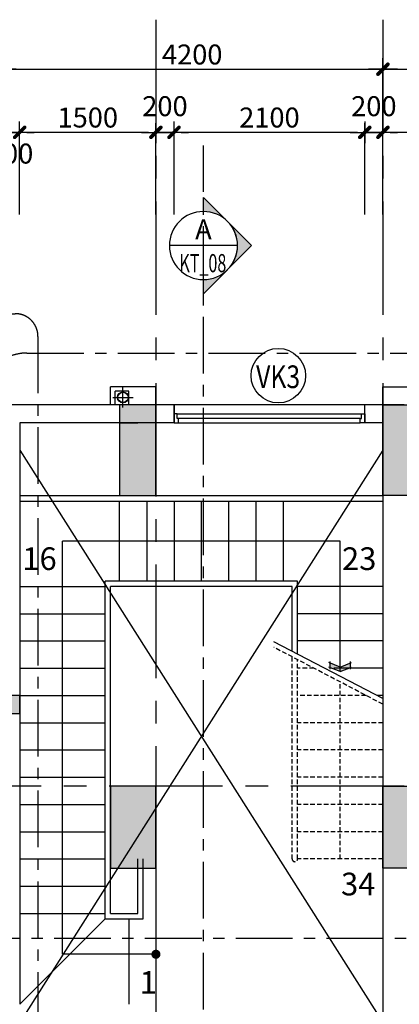
# Model space of a CAD drawing. Extents: x 957858 to 1561523, y -168054 to 57394.
# Drawn here: x 1163345 to 1167525, y -56258 to -45418 of the extents above; entities that cross this region are included whole.
import ezdxf
from ezdxf.enums import TextEntityAlignment as Align

# ---------------------------------------------------------------- set-up
doc = ezdxf.new("R2010")
doc.units = 0
doc.header["$MEASUREMENT"] = 0
doc.header["$PDMODE"] = 2
doc.header["$PDSIZE"] = -5
doc.linetypes.add('CENTER', pattern=[2, 1.25, -0.25, 0.25, -0.25])
doc.linetypes.add('DASHEDX2', pattern=[1.5, 1, -0.5])
doc.layers.get('0').update_dxf_attribs({"linetype": 'CONTINUOUS'})
doc.layers.get('DEFPOINTS').update_dxf_attribs({"linetype": 'CONTINUOUS'})
doc.layers.add('cat cot', color=153, linetype='CONTINUOUS', lineweight=30)
for name, color, linetype in [('DIM_A1', 33, 'CONTINUOUS'), ('DOOR', 1, 'CONTINUOUS'), ('HAT', 251, 'CONTINUOUS'), ('KI-HIEU', 2, 'CONTINUOUS'), ('NETTHAY1', 1, 'CONTINUOUS'), ('NUOC-03', 5, 'CONTINUOUS'), ('SEWALL1', 1, 'CONTINUOUS'), ('sup0', 7, 'CONTINUOUS'), ('TEX', 7, 'CONTINUOUS'), ('Truc', 8, 'CENTER'), ('TUONG', 141, 'CONTINUOUS')]:
    doc.layers.add(name, color=color, linetype=linetype)
doc.styles.add('D1', font='VNI-Helve-Condense.TTF', dxfattribs={"width": 0.8})
doc.styles.get("Standard").update_dxf_attribs({"font": 'VNI-Helve-Condense.TTF'})
doc.styles.add('Tahoma', font='tahoma.ttf')
doc.dimstyles.new('1-100', dxfattribs={"dimscale": 100, "dimtxt": 2.2, "dimasz": 0.8, "dimexe": 1, "dimexo": 1, "dimgap": 0.5, "dimtad": 1, "dimdec": 0, "dimrnd": 10, "dimzin": 12, "dimdsep": 46, "dimtxsty": 'D1', "dimblk": 'TICK', "dimcen": 0.5, "dimdle": 2, "dimclrd": 256, "dimclre": 256, "dimclrt": 63, "dimadec": 4, "dimazin": 0, "dimtfac": 0.09, "dimtdec": 0, "dimtmove": 2, "dimatfit": 3, "dimldrblk": 'TICK', "dimfxl": 0, "dimtolj": 1, "dimtzin": 12, "dimarcsym": 0})

# ---------------------------------------------------------------- blocks, each defined once
blk = doc.blocks.new('*U21')
h = blk.add_hatch(color=256)
edge = h.paths.add_edge_path()
edge.add_line((0, 0.25), (0, 0.3536))
edge.add_line((0, 0.3536), (-0.3536, 0))
edge.add_line((-0.3536, 0), (0, -0.3536))
edge.add_line((0, -0.3536), (0, -0.25))
edge.add_arc((0, 0), 0.25, 90, 270, ccw=False)
blk.add_line((-0.25, 0), (0.25, 0))
for points in [[(0, 0.25), (0, 0.3536), (-0.3536, 0), (0, -0.3536), (0, -0.25, -1)], [(-0.1768, -0.1768, -0.414214), (-0.1768, 0.1768), (-0.3536, 0), (-0.1768, -0.1768)]]:
    blk.add_lwpolyline(points, format="xyb", close=True)
blk.add_circle((0, 0), 0.25)
at = {"style": 'Tahoma', "flags": 8}
blk.add_attdef('VIEWNUMBER', text='', height=0.0938, dxfattribs=at).set_placement((0, 0), align=Align.BOTTOM_CENTER)
blk.add_attdef('SHEETNUMBER', text='', height=0.0938, dxfattribs=at).set_placement((0, -0.0625), align=Align.TOP_CENTER)
blk = doc.blocks.new('ten')
blk.add_hatch(color=256).paths.add_polyline_path([(0, 0), (112.5, 45), (112.5, 95), (0, 50), (-112.5, 95), (-112.5, 45)])
for points in [[(-112.5, 25), (-112.5, 112.5)], [(112.5, 25), (112.5, 112.5)], [(0, 50), (-125, 100)], [(0, 0), (-125, 50)], [(0, 50), (125, 100)], [(0, 0), (125, 50)]]:
    blk.add_lwpolyline(points)
blk = doc.blocks.new('VK 2100')
at = {"ltscale": 10}
for p, q in [((-1015, 100), (1015, 100)), ((1000, 50), (-1000, 50)), ((-1000, 0), (1000, 0))]:
    blk.add_line(p, q, dxfattribs=at)
blk.add_lwpolyline([(1050, 100), (1050, 200), (-1050, 200), (-1050, 100)], dxfattribs=at)
at = {"color": 6}
for points in [[(-1050, 100), (-1050, 0), (-1000, 0), (-1000, 50), (-1015, 50), (-1015, 100)], [(1050, 100), (1050, 0), (1000, 0), (1000, 50), (1015, 50), (1015, 100)]]:
    blk.add_lwpolyline(points, close=True, dxfattribs=at)
blk = doc.blocks.new('TICK')
for p, q in [((0, 1.5), (0, -1.5)), ((-2, 0), (2, 0))]:
    blk.add_line(p, q)
at = {"const_width": 0.505}
blk.add_lwpolyline([(-0.68, -0.68), (0.68, 0.68)], dxfattribs=at)
at = {"const_width": 0.253}
for points in [[(0.59, 0.77, -0.414214), (0.77, 0.77, -1)], [(0.77, 0.77, -0.414214), (0.77, 0.59, -1)], [(-0.77, -0.59, 0.414214), (-0.77, -0.77, 1)], [(-0.77, -0.77, 0.414214), (-0.59, -0.77, 1)]]:
    blk.add_lwpolyline(points, format="xyb", dxfattribs=at)
blk = doc.blocks.new('*D355')
at = {"layer": 'DEFPOINTS', "color": 0, "linetype": 'Continuous', "ltscale": 10, "transparency": 16777216}
for p in [(1167345, -46658), (1167345, -47662), (1169145, -47662)]:
    blk.add_point(p, dxfattribs=at)
at = {"layer": 'DIM_A1', "linetype": 'Continuous', "lineweight": -2, "ltscale": 10, "transparency": 16777216}
for p, q in [((1167345, -47562), (1167345, -46558)), ((1169145, -47562), (1169145, -46558)), ((1169065, -46658), (1167425, -46658))]:
    blk.add_line(p, q, dxfattribs=at)
at = {"layer": 'DIM_A1', "linetype": 'Continuous', "lineweight": -2, "ltscale": 10, "transparency": 16777216, "xscale": 80, "yscale": 80, "zscale": 80, "rotation": 180}
blk.add_blockref('TICK', (1167345, -46658), dxfattribs=at)
at = {"layer": 'DIM_A1', "linetype": 'Continuous', "lineweight": -2, "ltscale": 10, "transparency": 16777216, "xscale": 80, "yscale": 80, "zscale": 80}
blk.add_blockref('TICK', (1169145, -46658), dxfattribs=at)
at = {"layer": 'DIM_A1', "color": 63, "linetype": 'Continuous', "ltscale": 10, "transparency": 16777216, "insert": (1168245, -46495), "char_height": 220, "attachment_point": 5, "style": 'D1'}
blk.add_mtext('\\A1;1800', dxfattribs=at)
blk = doc.blocks.new('*D354')
at = {"layer": 'DEFPOINTS', "color": 0, "linetype": 'Continuous', "ltscale": 10, "transparency": 16777216}
for p in [(1167145, -46658), (1167145, -47662), (1167345, -47662)]:
    blk.add_point(p, dxfattribs=at)
at = {"layer": 'DIM_A1', "linetype": 'Continuous', "lineweight": -2, "ltscale": 10, "transparency": 16777216}
for p, q in [((1167145, -47562), (1167145, -46558)), ((1167345, -47562), (1167345, -46558)), ((1167065, -46658), (1166985, -46658)), ((1167345, -46658), (1167145, -46658)), ((1167425, -46658), (1167505, -46658))]:
    blk.add_line(p, q, dxfattribs=at)
at = {"layer": 'DIM_A1', "linetype": 'Continuous', "lineweight": -2, "ltscale": 10, "transparency": 16777216, "xscale": 80, "yscale": 80, "zscale": 80}
blk.add_blockref('TICK', (1167145, -46658), dxfattribs=at)
at = {"layer": 'DIM_A1', "linetype": 'Continuous', "lineweight": -2, "ltscale": 10, "transparency": 16777216, "xscale": 80, "yscale": 80, "zscale": 80, "rotation": 180}
blk.add_blockref('TICK', (1167345, -46658), dxfattribs=at)
at = {"layer": 'DIM_A1', "color": 63, "linetype": 'Continuous', "ltscale": 10, "transparency": 16777216, "insert": (1167245, -46370), "char_height": 220, "attachment_point": 5, "style": 'D1'}
blk.add_mtext('\\A1;200', dxfattribs=at)
blk = doc.blocks.new('*D353')
at = {"layer": 'DEFPOINTS', "color": 0, "linetype": 'Continuous', "ltscale": 10, "transparency": 16777216}
for p in [(1165045, -46658), (1165045, -47662), (1167145, -47662)]:
    blk.add_point(p, dxfattribs=at)
at = {"layer": 'DIM_A1', "linetype": 'Continuous', "lineweight": -2, "ltscale": 10, "transparency": 16777216}
for p, q in [((1165045, -47562), (1165045, -46558)), ((1167145, -47562), (1167145, -46558)), ((1167065, -46658), (1165125, -46658))]:
    blk.add_line(p, q, dxfattribs=at)
at = {"layer": 'DIM_A1', "linetype": 'Continuous', "lineweight": -2, "ltscale": 10, "transparency": 16777216, "xscale": 80, "yscale": 80, "zscale": 80, "rotation": 180}
blk.add_blockref('TICK', (1165045, -46658), dxfattribs=at)
at = {"layer": 'DIM_A1', "linetype": 'Continuous', "lineweight": -2, "ltscale": 10, "transparency": 16777216, "xscale": 80, "yscale": 80, "zscale": 80}
blk.add_blockref('TICK', (1167145, -46658), dxfattribs=at)
at = {"layer": 'DIM_A1', "color": 63, "linetype": 'Continuous', "ltscale": 10, "transparency": 16777216, "insert": (1166095, -46495), "char_height": 220, "attachment_point": 5, "style": 'D1'}
blk.add_mtext('\\A1;2100', dxfattribs=at)
blk = doc.blocks.new('*D352')
at = {"layer": 'DEFPOINTS', "color": 0, "linetype": 'Continuous', "ltscale": 10, "transparency": 16777216}
for p in [(1164845, -46658), (1164845, -47662), (1165045, -47662)]:
    blk.add_point(p, dxfattribs=at)
at = {"layer": 'DIM_A1', "linetype": 'Continuous', "lineweight": -2, "ltscale": 10, "transparency": 16777216}
for p, q in [((1164845, -47562), (1164845, -46558)), ((1165045, -47562), (1165045, -46558)), ((1164765, -46658), (1164685, -46658)), ((1165045, -46658), (1164845, -46658)), ((1165125, -46658), (1165205, -46658))]:
    blk.add_line(p, q, dxfattribs=at)
at = {"layer": 'DIM_A1', "linetype": 'Continuous', "lineweight": -2, "ltscale": 10, "transparency": 16777216, "xscale": 80, "yscale": 80, "zscale": 80}
blk.add_blockref('TICK', (1164845, -46658), dxfattribs=at)
at = {"layer": 'DIM_A1', "linetype": 'Continuous', "lineweight": -2, "ltscale": 10, "transparency": 16777216, "xscale": 80, "yscale": 80, "zscale": 80, "rotation": 180}
blk.add_blockref('TICK', (1165045, -46658), dxfattribs=at)
at = {"layer": 'DIM_A1', "color": 63, "linetype": 'Continuous', "ltscale": 10, "transparency": 16777216, "insert": (1164945, -46370), "char_height": 220, "attachment_point": 5, "style": 'D1'}
blk.add_mtext('\\A1;200', dxfattribs=at)
blk = doc.blocks.new('*D351')
at = {"layer": 'DEFPOINTS', "color": 0, "linetype": 'Continuous', "ltscale": 10, "transparency": 16777216}
for p in [(1163345, -46658), (1163345, -47662), (1164845, -47662)]:
    blk.add_point(p, dxfattribs=at)
at = {"layer": 'DIM_A1', "linetype": 'Continuous', "lineweight": -2, "ltscale": 10, "transparency": 16777216}
for p, q in [((1163345, -47562), (1163345, -46558)), ((1164845, -47562), (1164845, -46558)), ((1164765, -46658), (1163425, -46658))]:
    blk.add_line(p, q, dxfattribs=at)
at = {"layer": 'DIM_A1', "linetype": 'Continuous', "lineweight": -2, "ltscale": 10, "transparency": 16777216, "xscale": 80, "yscale": 80, "zscale": 80, "rotation": 180}
blk.add_blockref('TICK', (1163345, -46658), dxfattribs=at)
at = {"layer": 'DIM_A1', "linetype": 'Continuous', "lineweight": -2, "ltscale": 10, "transparency": 16777216, "xscale": 80, "yscale": 80, "zscale": 80}
blk.add_blockref('TICK', (1164845, -46658), dxfattribs=at)
at = {"layer": 'DIM_A1', "color": 63, "linetype": 'Continuous', "ltscale": 10, "transparency": 16777216, "insert": (1164095, -46495), "char_height": 220, "attachment_point": 5, "style": 'D1'}
blk.add_mtext('\\A1;1500', dxfattribs=at)
blk = doc.blocks.new('*D270')
at = {"layer": 'DEFPOINTS', "color": 0, "linetype": 'Continuous', "ltscale": 10, "transparency": 16777216}
for p in [(1163145, -46658), (1163145, -47662), (1163345, -47662)]:
    blk.add_point(p, dxfattribs=at)
at = {"layer": 'DIM_A1', "linetype": 'Continuous', "lineweight": -2, "ltscale": 10, "transparency": 16777216}
for p, q in [((1163145, -47562), (1163145, -46558)), ((1163345, -47562), (1163345, -46558)), ((1163065, -46658), (1162985, -46658)), ((1163345, -46658), (1163145, -46658)), ((1163425, -46658), (1163505, -46658))]:
    blk.add_line(p, q, dxfattribs=at)
at = {"layer": 'DIM_A1', "linetype": 'Continuous', "lineweight": -2, "ltscale": 10, "transparency": 16777216, "xscale": 80, "yscale": 80, "zscale": 80}
blk.add_blockref('TICK', (1163145, -46658), dxfattribs=at)
at = {"layer": 'DIM_A1', "linetype": 'Continuous', "lineweight": -2, "ltscale": 10, "transparency": 16777216, "xscale": 80, "yscale": 80, "zscale": 80, "rotation": 180}
blk.add_blockref('TICK', (1163345, -46658), dxfattribs=at)
at = {"layer": 'DIM_A1', "color": 63, "linetype": 'Continuous', "ltscale": 10, "transparency": 16777216, "insert": (1163245, -46892), "char_height": 220, "attachment_point": 5, "style": 'D1'}
blk.add_mtext('\\A1;200', dxfattribs=at)
blk = doc.blocks.new('*D339')
at = {"layer": 'DEFPOINTS', "color": 0, "linetype": 'Continuous', "ltscale": 10, "transparency": 16777216}
for p in [(1167345, -45963), (1163145, -47662), (1167345, -47662)]:
    blk.add_point(p, dxfattribs=at)
at = {"layer": 'DIM_A1', "linetype": 'Continuous', "lineweight": -2, "ltscale": 10, "transparency": 16777216}
for p, q in [((1163145, -47562), (1163145, -45863)), ((1167345, -47562), (1167345, -45863)), ((1163225, -45963), (1167265, -45963))]:
    blk.add_line(p, q, dxfattribs=at)
at = {"layer": 'DIM_A1', "linetype": 'Continuous', "lineweight": -2, "ltscale": 10, "transparency": 16777216, "xscale": 80, "yscale": 80, "zscale": 80, "rotation": 180}
blk.add_blockref('TICK', (1163145, -45963), dxfattribs=at)
at = {"layer": 'DIM_A1', "linetype": 'Continuous', "lineweight": -2, "ltscale": 10, "transparency": 16777216, "xscale": 80, "yscale": 80, "zscale": 80}
blk.add_blockref('TICK', (1167345, -45963), dxfattribs=at)
at = {"layer": 'DIM_A1', "color": 63, "linetype": 'Continuous', "ltscale": 10, "transparency": 16777216, "insert": (1165245, -45801), "char_height": 220, "attachment_point": 5, "style": 'D1'}
blk.add_mtext('\\A1;4200', dxfattribs=at)
blk = doc.blocks.new('*D338')
at = {"layer": 'DEFPOINTS', "color": 0, "linetype": 'Continuous', "ltscale": 10, "transparency": 16777216}
for p in [(1173545, -45963), (1167345, -47662), (1173545, -47662)]:
    blk.add_point(p, dxfattribs=at)
at = {"layer": 'DIM_A1', "linetype": 'Continuous', "lineweight": -2, "ltscale": 10, "transparency": 16777216}
for p, q in [((1167345, -47562), (1167345, -45863)), ((1173545, -47562), (1173545, -45863)), ((1167425, -45963), (1173465, -45963))]:
    blk.add_line(p, q, dxfattribs=at)
at = {"layer": 'DIM_A1', "linetype": 'Continuous', "lineweight": -2, "ltscale": 10, "transparency": 16777216, "xscale": 80, "yscale": 80, "zscale": 80, "rotation": 180}
blk.add_blockref('TICK', (1167345, -45963), dxfattribs=at)
at = {"layer": 'DIM_A1', "linetype": 'Continuous', "lineweight": -2, "ltscale": 10, "transparency": 16777216, "xscale": 80, "yscale": 80, "zscale": 80}
blk.add_blockref('TICK', (1173545, -45963), dxfattribs=at)
at = {"layer": 'DIM_A1', "color": 63, "linetype": 'Continuous', "ltscale": 10, "transparency": 16777216, "insert": (1170445, -45801), "char_height": 220, "attachment_point": 5, "style": 'D1'}
blk.add_mtext('\\A1;6200', dxfattribs=at)
blk = doc.blocks.new('KH-CD')
blk.add_circle((0, 0), 3.5)
blk.add_attdef('SYMBOL', text='', height=3).set_placement((-0.05, 0.15), align=Align.MIDDLE_CENTER)
blk = doc.blocks.new('c200')
at = {"ltscale": 10}
blk.add_hatch(color=256, dxfattribs=at).paths.add_polyline_path([(0, -200), (200, -200), (200, 0), (0, 0)])
blk.add_lwpolyline([(0, -200), (200, -200), (200, 0), (0, 0)], close=True, dxfattribs=at)
blk = doc.blocks.new('ongnuoc')
for p, q in [((0, -90.8), (0, 90.8)), ((-90.8, 0), (90.8, 0))]:
    blk.add_line(p, q)
for radius in [48, 45]:
    blk.add_circle((0, 0), radius)

msp = doc.modelspace()

# ---------------------------------------------------------------- hatches: boundary and pattern name
at = {"layer": 'cat cot', "linetype": 'Continuous', "ltscale": 10}
h = msp.add_hatch(color=256, dxfattribs=at)
h.paths.add_polyline_path([(1173545.5, -54758.1), (1173045.5, -54758.1), (1173045.5, -53858.1), (1173545.5, -53858.1)])
h.paths.add_polyline_path([(1173545.5, -58658.1), (1173045.5, -58658.1), (1173045.5, -57458.1), (1173545.5, -57458.1)])
h.paths.add_polyline_path([(1158645.5, -54758.1), (1159145.5, -54758.1), (1159145.5, -53858.1), (1158645.5, -53858.1)])
h.paths.add_polyline_path([(1158645.5, -58658.1), (1159145.5, -58658.1), (1159145.5, -57458.1), (1158645.5, -57458.1)])
h.paths.add_polyline_path([(1167745.5, -50658.1), (1167345.5, -50658.1), (1167345.5, -49658.1), (1167745.5, -49658.1)])
h.paths.add_polyline_path([(1164445.5, -50658.1), (1164845.5, -50658.1), (1164845.5, -49658.1), (1164445.5, -49658.1)])
h.paths.add_polyline_path([(1173545.5, -69258.1), (1173145.5, -69258.1), (1173145.5, -68358.1), (1173545.5, -68358.1)])
h.paths.add_polyline_path([(1167845.5, -65058.1), (1167345.5, -65058.1), (1167345.5, -63858.1), (1167845.5, -63858.1)])
h.paths.add_polyline_path([(1167745.5, -69258.1), (1167345.5, -69258.1), (1167345.5, -68258.1), (1167745.5, -68258.1)])
h.paths.add_polyline_path([(1173545.5, -65058.1), (1173045.5, -65058.1), (1173045.5, -63858.1), (1173545.5, -63858.1)])
h.paths.add_polyline_path([(1173545.5, -50558.1), (1173145.5, -50558.1), (1173145.5, -49658.1), (1173545.5, -49658.1)])
h.paths.add_polyline_path([(1180645.5, -54658.1), (1180245.5, -54658.1), (1180245.5, -53858.1), (1180645.5, -53858.1)])
h.paths.add_polyline_path([(1180645.5, -58658.1), (1180245.5, -58658.1), (1180245.5, -57658.1), (1180645.5, -57658.1)])
h.paths.add_polyline_path([(1180645.5, -65058.1), (1180245.5, -65058.1), (1180245.5, -64158.1), (1180645.5, -64158.1)])
h.paths.add_polyline_path([(1158645.5, -69258.1), (1159045.5, -69258.1), (1159045.5, -68358.1), (1158645.5, -68358.1)])
h.paths.add_polyline_path([(1167845.5, -54758.1), (1167345.5, -54758.1), (1167345.5, -53858.1), (1167845.5, -53858.1)])
h.paths.add_polyline_path([(1164345.5, -54758.1), (1164845.5, -54758.1), (1164845.5, -53858.1), (1164345.5, -53858.1)])
h.paths.add_polyline_path([(1164345.5, -65058.1), (1164845.5, -65058.1), (1164845.5, -63858.1), (1164345.5, -63858.1)])
h.paths.add_polyline_path([(1164445.5, -69258.1), (1164845.5, -69258.1), (1164845.5, -68258.1), (1164445.5, -68258.1)])
h.paths.add_polyline_path([(1158645.5, -65058.1), (1159145.5, -65058.1), (1159145.5, -63858.1), (1158645.5, -63858.1)])
h.paths.add_polyline_path([(1158645.5, -50558.1), (1159045.5, -50558.1), (1159045.5, -49658.1), (1158645.5, -49658.1)])
h.paths.add_polyline_path([(1151545.5, -54658.1), (1151945.5, -54658.1), (1151945.5, -53858.1), (1151545.5, -53858.1)])
h.paths.add_polyline_path([(1151545.5, -58658.1), (1151945.5, -58658.1), (1151945.5, -57658.1), (1151545.5, -57658.1)])
h.paths.add_polyline_path([(1151545.5, -65058.1), (1151945.5, -65058.1), (1151945.5, -64158.1), (1151545.5, -64158.1)])

# ---------------------------------------------------------------- linework, layer by layer
at = {"layer": 'cat cot', "linetype": 'Continuous'}
for points in [[(1164445.5, -50658.1), (1164845.5, -50658.1), (1164845.5, -49658.1), (1164445.5, -49658.1)], [(1167745.5, -50658.1), (1167345.5, -50658.1), (1167345.5, -49658.1), (1167745.5, -49658.1)], [(1164345.5, -54758.1), (1164845.5, -54758.1), (1164845.5, -53858.1), (1164345.5, -53858.1)], [(1167845.5, -54758.1), (1167345.5, -54758.1), (1167345.5, -53858.1), (1167845.5, -53858.1)]]:
    msp.add_lwpolyline(points, close=True, dxfattribs=at)
at = {"layer": 'HAT', "ltscale": 10}
for p, q in [((1167345.5, -50157.8), (1163345.5, -56457.8)), ((1163345.5, -50157.8), (1167345.5, -56457.8))]:
    msp.add_line(p, q, dxfattribs=at)
at = {"layer": 'NETTHAY1', "color": 11, "linetype": 'CENTER', "ltscale": 500}
msp.add_line((1165368.9, -72314.7), (1165368.9, -46803.6), dxfattribs=at)
for points in [[(1161491.7, -56592.4), (1161491.7, -48904.4, -0.4142136), (1161741.7, -48654.4), (1163296.6, -48654.4, -0.4142136), (1163546.6, -48904.4), (1163546.6, -56592.4, -0.4142136), (1163296.6, -56842.4), (1161741.7, -56842.4, -0.4142136)], [(1168215, -49587.8), (1168215, -56104.5, -0.4142136), (1167715, -56604.5), (1163425.2, -56604.5, -0.4142136), (1162925.2, -56104.5), (1162925.2, -49587.8, -0.4142136), (1163425.2, -49087.8), (1167715, -49087.8, -0.4142136)], [(1161724.7, -55531.3), (1170303.5, -55531.3, -0.4142136), (1170803.5, -56031.3), (1170803.5, -58413.5, -0.4142136), (1170303.5, -58913.5), (1161724.7, -58913.5, -0.4142136), (1161224.7, -58413.5), (1161224.7, -56031.3, -0.4142136)]]:
    msp.add_lwpolyline(points, format="xyb", close=True, dxfattribs=at)
at = {"layer": 'SEWALL1'}
for p, q in [((1163345.5, -50657.8), (1167345.5, -50657.8)), ((1163345.5, -50717.8), (1167345.5, -50717.8)), ((1164445.5, -51597.8), (1164445.5, -50717.8)), ((1164745.5, -50717.8), (1164745.5, -51597.8)), ((1165045.5, -50717.8), (1165045.5, -51597.8)), ((1165345.5, -50717.8), (1165345.5, -51597.8)), ((1165645.5, -50717.8), (1165645.5, -51597.8)), ((1165945.5, -50717.8), (1165945.5, -51597.8)), ((1166245.5, -50717.8), (1166245.5, -51597.8)), ((1163815.5, -55707.1), (1163815.5, -51157.8)), ((1166875.5, -51157.8), (1163815.5, -51157.8)), ((1166875.5, -52594.9), (1166875.5, -51157.8)), ((1164285.5, -55318.1), (1164285.5, -51597.8)), ((1166405.5, -51597.8), (1164285.5, -51597.8)), ((1166405.5, -52401.7), (1166405.5, -51597.8)), ((1163345.5, -51658.1), (1164285.5, -51658.1)), ((1164345.5, -55258.1), (1164345.5, -51657.8)), ((1166345.5, -51657.8), (1164345.5, -51657.8)), ((1166345.5, -52370.4), (1166345.5, -51657.8)), ((1167345.5, -51657.8), (1166405.5, -51657.8)), ((1163345.5, -51958.1), (1164285.5, -51958.1)), ((1167345.5, -51957.8), (1166405.5, -51957.8)), ((1163345.5, -52258.1), (1164285.5, -52258.1)), ((1167345.5, -52892.5), (1166145.5, -52266)), ((1167345.5, -52257.8), (1166405.5, -52257.8)), ((1163345.5, -52558.1), (1164285.5, -52558.1)), ((1167345.5, -52557.8), (1166804.4, -52557.8)), ((1163345.5, -52858.1), (1164285.5, -52858.1)), ((1167345.5, -52857.8), (1167278.9, -52857.8)), ((1163345.5, -53158.1), (1164285.5, -53158.1)), ((1163345.5, -53458.1), (1164285.5, -53458.1)), ((1163345.5, -53758.1), (1164285.5, -53758.1)), ((1163345.5, -54058.1), (1164285.5, -54058.1)), ((1163345.5, -54358.1), (1164285.5, -54358.1)), ((1163345.5, -54658.1), (1164285.5, -54658.1)), ((1164645.5, -55258.1), (1164645.5, -54657.8)), ((1164705.5, -55318.1), (1164705.5, -54657.8)), ((1164845.5, -54657.8), (1164845.5, -56258.1)), ((1163345.5, -54958.1), (1164285.5, -54958.1)), ((1163345.5, -55258.1), (1164285.5, -55258.1)), ((1164345.5, -55258.1), (1164645.5, -55258.1)), ((1164285.5, -55318.1), (1163345.5, -56258.1)), ((1164285.5, -55318.1), (1164705.5, -55318.1)), ((1164545.5, -55318.1), (1164545.5, -56258.1)), ((1164845.5, -55707.1), (1163815.5, -55707.1))]:
    msp.add_line(p, q, dxfattribs=at)
at = {"layer": 'SEWALL1', "color": 8, "linetype": 'DASHEDX2', "ltscale": 50}
for p, q in [((1167345.5, -52954.9), (1166145.5, -52328.3)), ((1166345.5, -54657.8), (1166345.5, -52432.7)), ((1166405.5, -54657.8), (1166405.5, -52464.1)), ((1166584.9, -52557.8), (1166405.5, -52557.8)), ((1166875.5, -54657.8), (1166875.5, -52709.5)), ((1167159.5, -52857.8), (1166405.5, -52857.8)), ((1167345.5, -53157.8), (1166405.5, -53157.8)), ((1167345.5, -53457.8), (1166405.5, -53457.8)), ((1167345.5, -53757.8), (1166405.5, -53757.8)), ((1167345.5, -54057.8), (1166405.5, -54057.8)), ((1167345.5, -54357.8), (1166405.5, -54357.8)), ((1167345.5, -54657.8), (1166405.5, -54657.8))]:
    msp.add_line(p, q, dxfattribs=at)
at = {"layer": 'SEWALL1', "const_width": 50}
msp.add_lwpolyline([(1164820.5, -55707.1, -1), (1164870.5, -55707.1, -1)], format="xyb", close=True, dxfattribs=at)
at = {"layer": 'SEWALL1', "color": 8, "linetype": 'DASHEDX2', "ltscale": 50}
msp.add_arc((1166375.5, -54657.8), 30, 180, 0, dxfattribs=at)
at = {"layer": 'sup0', "linetype": 'Continuous', "ltscale": 10}
msp.add_circle((1164482.8, -49575.8), 58.5, dxfattribs=at)
at = {"layer": 'Truc', "ltscale": 1000}
for p, q in [((1164845.5, -45417.8), (1164845.5, -71499.1)), ((1167345.5, -45417.8), (1167345.5, -71499.1)), ((1183580.1, -49658.1), (1148874.7, -49658.1)), ((1183580.1, -53858.1), (1148874.7, -53858.1))]:
    msp.add_line(p, q, dxfattribs=at)
at = {"layer": 'TUONG', "ltscale": 10}
for p, q in [((1164345.5, -49658.1), (1164345.5, -49458.1)), ((1164552.1, -49458.1), (1164345.5, -49458.1)), ((1164395.5, -49658.1), (1164395.5, -49508.1)), ((1164545.5, -49508.1), (1164395.5, -49508.1)), ((1164845.5, -49458.1), (1164545.5, -49458.1)), ((1164545.5, -49658.1), (1164545.5, -49508.1)), ((1164545.5, -49658.1), (1164545.5, -49508.1)), ((1167345.5, -49458.1), (1167645.5, -49458.1)), ((1164345.5, -49657.8), (1163045.5, -49657.8)), ((1165045.5, -49657.8), (1164395.5, -49657.8)), ((1164445.5, -49658.1), (1164445.5, -49858.1)), ((1164545.5, -49658.1), (1164445.5, -49658.1)), ((1164545.5, -49658.1), (1164445.5, -49658.1)), ((1165045.5, -49857.8), (1165045.5, -49657.8)), ((1167545.5, -49657.8), (1167145.5, -49657.8)), ((1167145.5, -49857.8), (1167145.5, -49657.8)), ((1167345.5, -49657.8), (1167795.5, -49657.8)), ((1163345.5, -49857.8), (1163345.5, -56258.1)), ((1165045.5, -49857.8), (1163345.5, -49857.8)), ((1167345.5, -49857.8), (1167145.5, -49857.8)), ((1167345.5, -49857.8), (1167345.5, -56457.8))]:
    msp.add_line(p, q, dxfattribs=at)
at = {"layer": 'TUONG', "linetype": 'Continuous', "ltscale": 10}
for p, q in [((1164845.5, -49658.1), (1164845.5, -49458.1)), ((1167345.5, -49658.1), (1167345.5, -49458.1))]:
    msp.add_line(p, q, dxfattribs=at)
at = {"layer": 'TUONG'}
msp.add_line((1164445.5, -49858.1), (1164645.5, -49858.1), dxfattribs=at)

# ---------------------------------------------------------------- block references
at = {"layer": 'cat cot', "linetype": 'Continuous'}
msp.add_blockref('c200', (1163145.5, -52857.8), dxfattribs=at)
at = {"layer": 'DOOR'}
msp.add_blockref('VK 2100', (1166095.5, -49857.8), dxfattribs=at)
at = {"layer": 'KI-HIEU'}
ref = msp.add_blockref('KH-CD', (1166193.2, -49336.9), dxfattribs=dict(at, xscale=85.71428571408615, yscale=85.71429999999964, zscale=85.7143, rotation=180))
ref.add_attrib('SYMBOL', 'VK3', dxfattribs={"layer": '0', "height": 250, "width": 0.8}).set_placement((1166191, -49348.9), align=Align.MIDDLE_CENTER)
at = {"layer": 'NUOC-03', "xscale": 1.247311827959493, "yscale": 1.247311827959493, "zscale": 1.247311827956989}
msp.add_blockref('ongnuoc', (1164482.8, -49575.8), dxfattribs=at)
at = {"layer": 'SEWALL1', "xscale": -1}
msp.add_blockref('ten', (1166875.5, -52594.9), dxfattribs=at)
at = {"layer": 'TEX'}
ref = msp.add_blockref('*U21', (1165368.9, -47904.5), dxfattribs=dict(at, xscale=-1500, yscale=1500, zscale=1000))
ref.add_attrib('VIEWNUMBER', 'A', dxfattribs={"layer": '0', "height": 220, "style": 'Tahoma'}).set_placement((1165368.9, -47904.5), align=Align.BOTTOM_CENTER)
ref.add_attrib('SHEETNUMBER', 'KT_08', dxfattribs={"layer": '0', "height": 200, "style": 'Tahoma', "width": 0.65}).set_placement((1165362.2, -47998.2), align=Align.TOP_CENTER)

# ---------------------------------------------------------------- texts
for s, p in [('16', (1163374.5, -51477)), ('23', (1166894.5, -51477)), ('34', (1166883.8, -55058.9)), ('1', (1164666.5, -56142.5))]:
    msp.add_text(s, height=250, dxfattribs=at).set_placement(p)

# ---------------------------------------------------------------- dimensions: what is measured, and where the dimension line sits
at = {"layer": 'DIM_A1', "linetype": 'Continuous', "ltscale": 10}
for base, p1, p2, picture, middle in [((1167345.5, -45963.1), (1163145.5, -47662.1), (1167345.5, -47662.1), '*D339', (1165245.5, -45800.7)), ((1173545.5, -45963.1), (1167345.5, -47662.1), (1173545.5, -47662.1), '*D338', (1170445.5, -45800.7)), ((1164845.5, -46657.8), (1165045.5, -47662.1), (1164845.5, -47662.1), '*D352', (1164945.5, -46370.4)), ((1167145.5, -46657.8), (1167345.5, -47662.1), (1167145.5, -47662.1), '*D354', (1167245.5, -46370.4)), ((1163345.5, -46657.8), (1164845.5, -47662.1), (1163345.5, -47662.1), '*D351', (1164095.5, -46495.4)), ((1165045.5, -46657.8), (1167145.5, -47662.1), (1165045.5, -47662.1), '*D353', (1166095.5, -46495.4)), ((1167345.5, -46657.8), (1169145.5, -47662.1), (1167345.5, -47662.1), '*D355', (1168245.5, -46495.4))]:
    dim = msp.add_linear_dim(base=base, p1=p1, p2=p2, dimstyle='1-100', dxfattribs=at)
    dim.commit()
    dim.dimension.update_dxf_attribs({"geometry": picture, "text_midpoint": middle})
dim = msp.add_linear_dim(base=(1163145.5, -46657.8), p1=(1163345.5, -47662.1), p2=(1163145.5, -47662.1), dimstyle='1-100', dxfattribs=at)
dim.commit()
dim.dimension.update_dxf_attribs({"geometry": '*D270', "text_midpoint": (1163245.5, -46892.1), "dimtype": 160})

doc.saveas('drawing.dxf')
